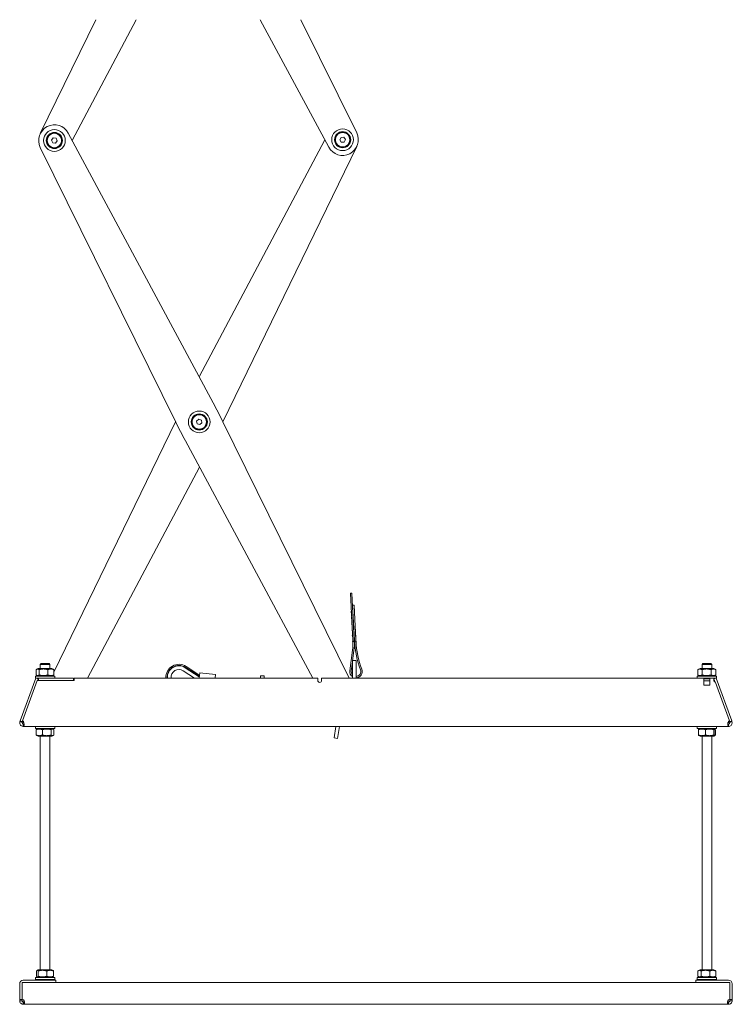
# Model space of a CAD drawing. Units: millimetres. Extents: x -87 to 4428, y 0 to 3630.
# Drawn here: x 1998 to 2588, y 935 to 1750 of the extents above; entities that cross this region are included whole.
import ezdxf

# ---------------------------------------------------------------- set-up
doc = ezdxf.new("R2010")
doc.units = ezdxf.units.MM
doc.layers.add('Visible Edges(Audipack-ISO)', color=7, linetype='Continuous', lineweight=18)

msp = doc.modelspace()

# ---------------------------------------------------------------- linework, layer by layer
at = {"layer": 'Visible Edges(Audipack-ISO)'}
for p, q in [((2014.83, 1655.64), (2060.7, 1749.95)), ((2094.27, 1749.95), (2041.26, 1649.99)), ((2253.72, 1644.45), (2197.03, 1749.95)), ((2230.67, 1749.95), (2276.83, 1656.35)), ((2037.97, 1656.1), (2157.97, 1432.76)), ((2024.23, 1650.2), (2025.59, 1652.06)), ((2025.16, 1648.09), (2024.23, 1650.2)), ((2027.45, 1647.84), (2025.16, 1648.09)), ((2025.59, 1652.06), (2027.89, 1651.81)), ((2028.82, 1649.7), (2027.45, 1647.84)), ((2027.89, 1651.81), (2028.82, 1649.7)), ((2146.38, 1454.34), (2250.43, 1650.56)), ((2262.86, 1650.53), (2263.95, 1652.56)), ((2264.07, 1648.57), (2262.86, 1650.53)), ((2263.95, 1652.56), (2266.26, 1652.63)), ((2266.38, 1648.64), (2264.07, 1648.57)), ((2266.26, 1652.63), (2267.48, 1650.67)), ((2267.48, 1650.67), (2266.38, 1648.64)), ((2126.99, 1416.81), (2014.86, 1644.2)), ((2276.86, 1644.91), (2166.05, 1417.08)), ((2144.29, 1417.75), (2146.01, 1419.29)), ((2146.01, 1419.29), (2148.2, 1418.56)), ((2148.2, 1418.56), (2148.67, 1416.3)), ((2026.15, 1209.8), (2126.91, 1416.97)), ((2144.76, 1415.49), (2144.29, 1417.75)), ((2146.95, 1414.76), (2144.76, 1415.49)), ((2148.67, 1416.3), (2146.95, 1414.76)), ((2165.97, 1417.24), (2270.65, 1204.95)), ((2240.48, 1204.95), (2134.99, 1401.29)), ((2146.58, 1379.71), (2053.91, 1204.95)), ((2272.79, 1275.36), (2271.59, 1275.29)), ((2273.64, 1236.21), (2271.59, 1275.29)), ((2274.83, 1236.49), (2272.79, 1275.36)), ((2273.41, 1265.37), (2274.61, 1265.44)), ((2274.93, 1236.5), (2273.41, 1265.37)), ((2274.61, 1265.44), (2276.13, 1236.39)), ((2272.38, 1260.31), (2272.18, 1260.3)), ((2272.18, 1260.3), (2272.24, 1259.1)), ((2272.44, 1259.12), (2272.24, 1259.1)), ((2272.64, 1255.32), (2272.44, 1255.31)), ((2272.44, 1255.31), (2272.5, 1254.11)), ((2274.87, 1260.44), (2274.97, 1260.45)), ((2274.94, 1259.25), (2275.04, 1259.25)), ((2274.97, 1260.45), (2275.04, 1259.25)), ((2275.14, 1255.45), (2275.24, 1255.46)), ((2275.24, 1255.46), (2275.3, 1254.26)), ((2272.7, 1254.12), (2272.5, 1254.11)), ((2272.9, 1250.33), (2272.7, 1250.32)), ((2272.7, 1250.32), (2272.76, 1249.12)), ((2272.96, 1249.13), (2272.76, 1249.12)), ((2275.2, 1254.25), (2275.3, 1254.26)), ((2275.4, 1250.46), (2275.5, 1250.46)), ((2275.46, 1249.26), (2275.56, 1249.26)), ((2275.5, 1250.46), (2275.56, 1249.26)), ((2273.16, 1245.33), (2272.96, 1245.32)), ((2272.96, 1245.32), (2273.03, 1244.13)), ((2273.23, 1244.14), (2273.03, 1244.13)), ((2273.42, 1240.34), (2273.22, 1240.33)), ((2273.22, 1240.33), (2273.29, 1239.13)), ((2273.49, 1239.14), (2273.29, 1239.13)), ((2275.66, 1245.46), (2275.76, 1245.47)), ((2275.72, 1244.27), (2275.82, 1244.27)), ((2275.76, 1245.47), (2275.82, 1244.27)), ((2275.92, 1240.47), (2276.02, 1240.48)), ((2275.98, 1239.27), (2276.08, 1239.28)), ((2276.02, 1240.48), (2276.08, 1239.28)), ((2273.69, 1235.35), (2273.49, 1235.34)), ((2273.49, 1235.34), (2273.55, 1234.14)), ((2273.73, 1234.15), (2273.55, 1234.14)), ((2273.64, 1236.21), (2273.69, 1235.35)), ((2274.18, 1235.37), (2274.39, 1235.38)), ((2274.88, 1235.41), (2274.83, 1236.49)), ((2274.93, 1236.5), (2274.98, 1235.42)), ((2275.48, 1235.44), (2275.68, 1235.45)), ((2276.18, 1235.48), (2276.13, 1236.39)), ((2276.18, 1235.48), (2276.28, 1235.48)), ((2276.26, 1234.28), (2276.35, 1234.29)), ((2276.28, 1235.48), (2276.35, 1234.29)), ((2273.4, 1228.22), (2271.14, 1211.13)), ((2273.41, 1219.12), (2274.59, 1228.06)), ((2015.49, 1216.95), (2014.79, 1216.25)), ((2022.79, 1216.25), (2014.79, 1216.25)), ((2014.79, 1213.05), (2014.79, 1216.25)), ((2015.49, 1216.95), (2022.09, 1216.95)), ((2022.09, 1216.95), (2022.79, 1216.25)), ((2022.79, 1213.05), (2022.79, 1216.25)), ((2146.04, 1207.75), (2135.56, 1214.65)), ((2272.33, 1210.98), (2273.29, 1218.26)), ((2273.29, 1214.45), (2273.29, 1219.01)), ((2273.29, 1214.45), (2273.29, 1205.18)), ((2276.29, 1219.45), (2273.45, 1219.45)), ((2276.29, 1219.45), (2276.29, 1214.45)), ((2276.29, 1205.18), (2276.29, 1214.45)), ((2563.49, 1216.95), (2562.79, 1216.25)), ((2570.79, 1216.25), (2562.79, 1216.25)), ((2562.79, 1213.05), (2562.79, 1216.25)), ((2563.49, 1216.95), (2570.09, 1216.95)), ((2570.09, 1216.95), (2570.79, 1216.25)), ((2570.79, 1213.05), (2570.79, 1216.25)), ((2010.79, 1206.55), (2026.79, 1206.55)), ((2010.79, 1204.95), (2010.79, 1206.55)), ((2011.43, 1211.98), (2011.43, 1207.62)), ((2013.14, 1213.05), (2011.93, 1212.35)), ((2013.14, 1206.55), (2011.93, 1207.25)), ((2024.44, 1213.05), (2013.14, 1213.05)), ((2013.84, 1211.98), (2013.84, 1207.62)), ((2021.2, 1211.98), (2021.2, 1207.62)), ((2024.44, 1213.05), (2025.66, 1212.35)), ((2024.44, 1206.55), (2025.66, 1207.25)), ((2024.57, 1206.55), (2024.62, 1206.65)), ((2026.15, 1211.98), (2026.15, 1207.62)), ((2026.79, 1204.95), (2026.79, 1206.55)), ((2142.48, 1204.95), (2133.2, 1211.05)), ((2134.87, 1213.6), (2146.51, 1205.95)), ((2135.01, 1213.81), (2146.54, 1206.23)), ((2146.39, 1204.95), (2146.88, 1209.34)), ((2160, 1207.89), (2146.88, 1209.34)), ((2160, 1207.89), (2159.68, 1204.95)), ((2197.25, 1206.98), (2197.24, 1204.95)), ((2200.25, 1206.97), (2197.25, 1206.98)), ((2200.25, 1206.97), (2200.24, 1204.95)), ((2558.79, 1206.55), (2574.79, 1206.55)), ((2558.79, 1204.95), (2558.79, 1206.55)), ((2559.29, 1211.98), (2559.29, 1207.62)), ((2561.14, 1213.05), (2559.44, 1212.07)), ((2561.14, 1206.55), (2559.44, 1207.53)), ((2572.44, 1213.05), (2561.14, 1213.05)), ((2562.8, 1211.98), (2562.8, 1207.62)), ((2570.3, 1211.98), (2570.3, 1207.62)), ((2572.44, 1213.05), (2574.15, 1212.07)), ((2572.44, 1206.55), (2574.15, 1207.53)), ((2574.29, 1211.98), (2574.29, 1207.62)), ((2574.79, 1204.95), (2574.79, 1206.55)), ((2011.07, 1204.95), (1998.16, 1169.5)), ((2000.11, 1169.5), (2012.33, 1203.07)), ((2010.79, 1204.95), (2013.29, 1204.95)), ((2012.95, 1204.27), (2011.07, 1204.95)), ((2042.79, 1203.07), (2012.33, 1203.07)), ((2012.51, 1203.07), (2012.95, 1204.27)), ((2016.01, 1204.95), (2013.29, 1204.95)), ((2013.29, 1204.95), (2013.29, 1203.07)), ((2016.01, 1204.95), (2021.58, 1204.95)), ((2042.29, 1204.95), (2021.58, 1204.95)), ((2042.29, 1203.07), (2042.29, 1204.95)), ((2042.79, 1204.95), (2244.62, 1204.95)), ((2042.79, 1204.95), (2042.79, 1203.07)), ((2162.92, 1204.95), (2159.71, 1205.3)), ((2244.62, 1202.98), (2244.62, 1204.95)), ((2247.82, 1204.95), (2561.1, 1204.95)), ((2247.82, 1204.95), (2247.82, 1202.98)), ((2273.29, 1204.95), (2273.29, 1205.18)), ((2276.29, 1205.18), (2276.29, 1204.95)), ((2561.1, 1204.95), (2574.79, 1204.95)), ((2564.29, 1204.51), (2564.29, 1202.98)), ((2564.29, 1204.51), (2569.29, 1204.51)), ((2564.29, 1199.28), (2564.29, 1202.98)), ((2569.29, 1202.8), (2564.29, 1202.8)), ((2569.29, 1199.28), (2564.29, 1199.28)), ((2569.29, 1202.98), (2569.29, 1204.51)), ((2569.29, 1202.98), (2569.29, 1199.28)), ((2572.47, 1202.98), (2572.47, 1204.95)), ((2572.64, 1204.27), (2574.52, 1204.95)), ((2573.64, 1201.53), (2572.64, 1204.27)), ((2573.83, 1201.49), (2585.47, 1169.5)), ((2587.42, 1169.5), (2574.52, 1204.95)), ((1997.97, 1168.98), (1998.16, 1169.5)), ((1997.97, 1168.98), (1999.3, 1168.49)), ((1998.16, 1169.5), (2000.04, 1168.81)), ((1999.3, 1168.49), (1999.85, 1168.29)), ((2000.04, 1168.81), (1999.85, 1168.29)), ((2000.04, 1168.81), (2000.11, 1169.01)), ((2000.11, 1168.81), (2000.11, 1169.5)), ((2000.79, 1166.95), (2000.92, 1166.95)), ((2000.79, 1166.95), (2000.79, 1164.95)), ((2000.92, 1168.49), (2000.92, 1168.98)), ((2000.92, 1168.29), (2000.92, 1168.49)), ((2000.92, 1166.95), (2000.92, 1164.95)), ((2584.67, 1168.98), (2584.67, 1168.49)), ((2584.67, 1168.49), (2584.67, 1168.29)), ((2584.67, 1166.95), (2584.79, 1166.95)), ((2584.67, 1164.95), (2584.67, 1166.95)), ((2584.79, 1164.95), (2584.79, 1166.95)), ((2585.47, 1169.5), (2585.47, 1168.81)), ((2585.54, 1168.81), (2585.47, 1169.01)), ((2585.54, 1168.81), (2587.42, 1169.5)), ((2585.73, 1168.29), (2585.54, 1168.81)), ((2585.73, 1168.29), (2586.29, 1168.49)), ((2586.29, 1168.49), (2587.61, 1168.98)), ((2587.42, 1169.5), (2587.61, 1168.98)), ((2000.92, 1164.95), (2000.79, 1164.95)), ((2584.67, 1164.95), (2000.92, 1164.95)), ((2010.79, 1163.35), (2010.79, 1164.95)), ((2010.79, 1163.35), (2026.79, 1163.35)), ((2011.47, 1157.92), (2011.47, 1162.28)), ((2013.14, 1163.35), (2011.98, 1162.68)), ((2013.14, 1156.85), (2011.98, 1157.52)), ((2016.54, 1157.92), (2016.54, 1162.28)), ((2023.87, 1157.92), (2023.87, 1162.28)), ((2024.44, 1163.35), (2025.61, 1162.68)), ((2024.44, 1156.85), (2025.61, 1157.52)), ((2026.12, 1157.92), (2026.12, 1162.28)), ((2026.79, 1163.35), (2026.79, 1164.95)), ((2258.05, 1155.63), (2259.64, 1164.95)), ((2261.01, 1155.12), (2262.69, 1164.95)), ((2558.79, 1163.35), (2558.79, 1164.95)), ((2558.79, 1163.35), (2574.79, 1163.35)), ((2559.77, 1157.92), (2559.77, 1162.28)), ((2559.82, 1157.92), (2559.82, 1162.28)), ((2560.22, 1162.82), (2560.2, 1162.81)), ((2560.22, 1157.38), (2560.2, 1157.39)), ((2561.14, 1163.35), (2560.22, 1162.82)), ((2561.14, 1156.85), (2560.22, 1157.38)), ((2565.71, 1157.92), (2565.71, 1162.28)), ((2572.44, 1163.35), (2573.36, 1162.82)), ((2572.44, 1156.85), (2573.36, 1157.38)), ((2572.69, 1157.92), (2572.69, 1162.28)), ((2573.36, 1162.82), (2573.38, 1162.81)), ((2573.36, 1157.38), (2573.38, 1157.39)), ((2573.76, 1157.92), (2573.76, 1162.28)), ((2573.82, 1157.92), (2573.82, 1162.28)), ((2574.79, 1163.35), (2574.79, 1164.95)), ((2584.79, 1164.95), (2584.67, 1164.95)), ((2013.14, 1156.85), (2024.44, 1156.85)), ((2014.79, 963.65), (2014.79, 1156.85)), ((2022.79, 963.65), (2022.79, 1156.85)), ((2258.05, 1155.63), (2261.01, 1155.12)), ((2561.14, 1156.85), (2572.44, 1156.85)), ((2562.79, 963.65), (2562.79, 1156.85)), ((2570.79, 963.65), (2570.79, 1156.85)), ((2011.71, 962.58), (2011.71, 958.22)), ((2013.14, 963.65), (2012.18, 963.09)), ((2013.11, 962.58), (2013.11, 958.22)), ((2024.44, 963.65), (2013.14, 963.65)), ((2020.2, 962.58), (2020.2, 958.22)), ((2024.44, 963.65), (2025.41, 963.09)), ((2025.88, 962.58), (2025.88, 958.22)), ((2559.4, 962.58), (2559.4, 958.22)), ((2561.14, 963.65), (2559.88, 962.92)), ((2572.44, 963.65), (2561.14, 963.65)), ((2561.96, 962.58), (2561.96, 958.22)), ((2569.35, 962.58), (2569.35, 958.22)), ((2572.44, 963.65), (2573.71, 962.92)), ((2574.18, 962.58), (2574.18, 958.22)), ((2027.79, 955), (2000.79, 955)), ((2010.79, 957.15), (2026.79, 957.15)), ((2010.79, 955.55), (2010.79, 957.15)), ((2010.79, 955.55), (2026.79, 955.55)), ((2011.24, 955.3), (2011.24, 955.25)), ((2013.14, 957.15), (2012.18, 957.71)), ((2024.44, 957.15), (2025.41, 957.71)), ((2026.35, 955.3), (2026.35, 955.25)), ((2026.79, 955.55), (2026.79, 957.15)), ((2027.79, 953), (2027.79, 955)), ((2584.79, 955), (2557.79, 955)), ((2557.79, 953), (2557.79, 955)), ((2558.79, 957.15), (2574.79, 957.15)), ((2558.79, 955.55), (2558.79, 957.15)), ((2558.79, 955.55), (2574.79, 955.55)), ((2559.24, 955.3), (2559.24, 955.25)), ((2561.14, 957.15), (2559.88, 957.88)), ((2572.44, 957.15), (2573.71, 957.88)), ((2574.35, 955.3), (2574.35, 955.25)), ((2574.79, 955.55), (2574.79, 957.15)), ((1997.79, 939), (1997.79, 952)), ((1999.79, 952), (1999.79, 939)), ((1999.89, 953), (2585.69, 953)), ((1999.89, 939), (1999.89, 953)), ((2585.69, 953), (2585.69, 939)), ((2585.79, 939), (2585.79, 952)), ((2587.79, 952), (2587.79, 939)), ((1997.79, 939), (1999.79, 939)), ((1997.79, 938), (1997.79, 939)), ((1997.79, 938), (1999.52, 938)), ((1999.52, 938), (1999.79, 938)), ((1999.79, 939), (1999.79, 938)), ((2585.79, 939), (2587.79, 939)), ((2585.79, 938), (2585.79, 939)), ((2585.79, 938), (2586.07, 938)), ((2586.07, 938), (2587.79, 938)), ((2587.79, 939), (2587.79, 938)), ((2000.79, 937), (2001.52, 937)), ((2000.79, 937), (2000.79, 936.73)), ((2000.79, 936.73), (2000.79, 935)), ((2001.52, 935), (2000.79, 935)), ((2001.52, 936.73), (2001.52, 937)), ((2001.52, 935), (2001.52, 936.73)), ((2584.06, 935), (2001.52, 935)), ((2584.06, 937), (2584.79, 937)), ((2584.06, 937), (2584.06, 936.73)), ((2584.06, 936.73), (2584.06, 935)), ((2584.79, 935), (2584.06, 935)), ((2584.79, 936.73), (2584.79, 937)), ((2584.79, 935), (2584.79, 936.73))]:
    msp.add_line(p, q, dxfattribs=at)
for centre, radius in [((2026.52, 1649.95), 9), ((2026.52, 1649.95), 6.7), ((2026.52, 1649.95), 6.3), ((2026.52, 1649.95), 6), ((2265.17, 1650.6), 9), ((2265.17, 1650.6), 6.7), ((2265.17, 1650.6), 6.3), ((2265.17, 1650.6), 6), ((2146.48, 1417.02), 9), ((2146.48, 1417.02), 6.7), ((2146.48, 1417.02), 6.3), ((2146.48, 1417.02), 6)]:
    msp.add_circle(centre, radius, dxfattribs=at)
for centre, radius, start, end in [((2026.52, 1649.95), 13, 28.24902, 206.24859), ((2265.17, 1650.6), 13, 208.24902, 26.24859), ((1717.52, 1196.11), 500, 26.24859, 28.24902), ((2575.44, 1637.94), 500, 206.24859, 208.24902), ((2234.94, 1233.32), 38.8, 352.44823, 3), ((2234.94, 1233.32), 40, 352.44823, 3), ((2351, 1239.4), 76.12, 183, 201.18056), ((2351, 1239.4), 74.92, 183, 201.18055), ((2129.62, 1205.62), 10.8, 56.67347, 183.57041), ((2129.62, 1205.62), 9.8, 56.67347, 183.93528), ((2129.62, 1205.62), 9.55, 56.67347, 184.03847), ((2129.62, 1205.62), 6.5, 56.67347, 185.93916), ((2150.71, 1214.86), 8.5, 236.67347, 241.55823), ((2276.29, 1210.45), 5.2, 172.44823, 234.76558), ((2276.29, 1210.45), 4, 172.44823, 221.40962), ((2276.29, 1210.45), 5.2, 270, 21.18055), ((2276.29, 1210.45), 4, 270, 21.18053), ((2000.79, 952), 3, 90, 180), ((2011.49, 955.3), 0.25, 90, 180), ((2011.49, 955.25), 0.25, 180, 270), ((2026.1, 955.3), 0.25, 0, 90), ((2026.1, 955.25), 0.25, 270, 0), ((2559.49, 955.3), 0.25, 90, 180), ((2559.49, 955.25), 0.25, 180, 270), ((2574.1, 955.3), 0.25, 0, 90), ((2574.1, 955.25), 0.25, 270, 0), ((2584.79, 952), 3, 0, 90), ((2000.79, 952), 1, 154.15807, 180), ((2584.79, 952), 1, 0, 25.84193), ((1999.79, 937), 2, 30, 87.13402), ((2585.79, 937), 2, 92.86598, 150)]:
    msp.add_arc(centre, radius, start, end, dxfattribs=at)
for centre, major_axis, ratio, start_param, end_param in [((2274.33, 1236.46), (0.06, -1.08), 0.462415, 0, 1.570796), ((2275.43, 1236.52), (0.06, -1.08), 0.462415, 4.712389, 6.283185), ((2246.22, 1202.98), (1.6, 0), 0.939693, 3.141593, 6.283185), ((2574.07, 1202.98), (-1.6, 0), 0.939693, 0, 1.419892), ((1999.26, 1167.54), (2.25, 0), 0.939693, 0.746416, 1.183913), ((1999.26, 1166.86), (-2.25, 0), 0.939693, 3.888009, 4.325506), ((2586.32, 1167.54), (2.25, 0), 0.939693, 1.957679, 2.395176), ((2586.32, 1166.86), (-2.25, 0), 0.939693, 5.099272, 5.536769)]:
    msp.add_ellipse(centre, major_axis=major_axis, ratio=ratio, start_param=start_param, end_param=end_param, dxfattribs=at)
for points, knots in [([(2274.18, 1235.37), (2274.15, 1235.37), (2274.12, 1235.38), (2274.06, 1235.4), (2274.02, 1235.42), (2273.94, 1235.48), (2273.9, 1235.53), (2273.8, 1235.67), (2273.75, 1235.79), (2273.68, 1236.02), (2273.66, 1236.11), (2273.64, 1236.21)], [0, 0, 0, 0, 0.00926402, 0.00926402, 0.02074964, 0.02074964, 0.0394381, 0.0394381, 0.07276857, 0.07276857, 0.09470225, 0.09470225, 0.09470225, 0.09470225]), ([(2276.13, 1236.39), (2276.13, 1236.18), (2276.09, 1235.99), (2276, 1235.72), (2275.95, 1235.63), (2275.86, 1235.53), (2275.83, 1235.5), (2275.77, 1235.47), (2275.75, 1235.47), (2275.72, 1235.46), (2275.7, 1235.45), (2275.68, 1235.45)], [0.016153, 0.016153, 0.016153, 0.016153, 0.0795246, 0.0795246, 0.1234623, 0.1234623, 0.1445402, 0.1445402, 0.1540011, 0.1540011, 0.1631079, 0.1631079, 0.1631079, 0.1631079]), ([(2568.59, 1204.95), (2568.52, 1204.95), (2568.44, 1204.95), (2567.85, 1204.94), (2567.3, 1204.93), (2566.28, 1204.93), (2565.73, 1204.94), (2565.15, 1204.95), (2565.07, 1204.95), (2564.99, 1204.95)], [0.5536486, 0.5536486, 0.5536486, 0.5536486, 0.576983, 0.576983, 0.7303421, 0.7303421, 0.8837012, 0.8837012, 0.9070357, 0.9070357, 0.9070357, 0.9070357]), ([(2000.79, 1164.95), (2000.2, 1164.95), (1999.42, 1165.16), (1998.82, 1165.69), (1998.21, 1166.22), (1997.83, 1167.05), (1997.8, 1167.8), (1997.77, 1168.24), (1997.85, 1168.65), (1997.97, 1168.98)], [2.395176, 2.395176, 2.395176, 2.395176, 2.970356, 2.970356, 2.970356, 3.549532, 3.549532, 3.549532, 3.888009, 3.888009, 3.888009, 3.888009]), ([(1999.85, 1168.29), (1999.76, 1168.05), (1999.77, 1167.66), (1999.98, 1167.37), (2000.18, 1167.08), (2000.54, 1166.95), (2000.79, 1166.95)], [2.395176, 2.395176, 2.395176, 2.395176, 3.149444, 3.149444, 3.149444, 3.888009, 3.888009, 3.888009, 3.888009]), ([(2000.92, 1168.98), (2001.21, 1168.42), (2001.41, 1167.61), (2001.48, 1166.87), (2001.56, 1166.11), (2001.5, 1165.48), (2001.33, 1165.19), (2001.23, 1165.02), (2001.09, 1164.95), (2000.92, 1164.95)], [0.82438, 0.82438, 0.82438, 0.82438, 1.39956, 1.39956, 1.39956, 1.978735, 1.978735, 1.978735, 2.317213, 2.317213, 2.317213, 2.317213]), ([(2584.67, 1164.95), (2584.38, 1164.95), (2584.18, 1165.16), (2584.1, 1165.69), (2584.03, 1166.22), (2584.08, 1167.05), (2584.26, 1167.8), (2584.36, 1168.24), (2584.5, 1168.65), (2584.67, 1168.98)], [-2.317213, -2.317213, -2.317213, -2.317213, -1.742033, -1.742033, -1.742033, -1.162857, -1.162857, -1.162857, -0.82438, -0.82438, -0.82438, -0.82438]), ([(2587.61, 1168.98), (2587.82, 1168.42), (2587.88, 1167.61), (2587.59, 1166.87), (2587.3, 1166.11), (2586.65, 1165.48), (2585.96, 1165.19), (2585.55, 1165.02), (2585.14, 1164.95), (2584.79, 1164.95)], [2.395176, 2.395176, 2.395176, 2.395176, 2.970356, 2.970356, 2.970356, 3.549532, 3.549532, 3.549532, 3.888009, 3.888009, 3.888009, 3.888009]), ([(2584.79, 1166.95), (2585.05, 1166.95), (2585.42, 1167.09), (2585.62, 1167.39), (2585.81, 1167.67), (2585.82, 1168.05), (2585.73, 1168.29)], [2.395176, 2.395176, 2.395176, 2.395176, 3.149444, 3.149444, 3.149444, 3.888009, 3.888009, 3.888009, 3.888009]), ([(2000.79, 935), (2000.26, 935), (1999.66, 935.15), (1998.98, 935.6), (1998.82, 935.73), (1998.38, 936.17), (1998.15, 936.52), (1997.86, 937.26), (1997.79, 937.64), (1997.79, 938)], [0, 0, 0, 0, 0.375, 0.375, 0.5, 0.5, 0.75, 0.75, 1, 1, 1, 1]), ([(1999.79, 938), (1999.79, 937.88), (1999.81, 937.75), (1999.91, 937.51), (1999.99, 937.39), (2000.13, 937.24), (2000.19, 937.2), (2000.42, 937.05), (2000.61, 937), (2000.79, 937)], [-1, -1, -1, -1, -0.75, -0.75, -0.5, -0.5, -0.375, -0.375, 0, 0, 0, 0]), ([(2001.52, 938), (2001.61, 937.64), (2001.68, 937.26), (2001.77, 936.52), (2001.79, 936.17), (2001.79, 935.73), (2001.79, 935.6), (2001.74, 935.15), (2001.66, 935), (2001.52, 935)], [-1, -1, -1, -1, -0.75, -0.75, -0.5, -0.5, -0.375, -0.375, 0, 0, 0, 0]), ([(2584.06, 935), (2583.93, 935), (2583.84, 935.15), (2583.8, 935.6), (2583.79, 935.73), (2583.79, 936.17), (2583.82, 936.52), (2583.91, 937.26), (2583.97, 937.64), (2584.06, 938)], [0, 0, 0, 0, 0.375, 0.375, 0.5, 0.5, 0.75, 0.75, 1, 1, 1, 1]), ([(2587.79, 938), (2587.79, 937.64), (2587.73, 937.26), (2587.43, 936.52), (2587.21, 936.17), (2586.77, 935.73), (2586.61, 935.6), (2585.92, 935.15), (2585.33, 935), (2584.79, 935)], [-1, -1, -1, -1, -0.75, -0.75, -0.5, -0.5, -0.375, -0.375, 0, 0, 0, 0]), ([(2584.79, 937), (2584.97, 937), (2585.17, 937.05), (2585.4, 937.2), (2585.45, 937.24), (2585.6, 937.39), (2585.67, 937.51), (2585.77, 937.75), (2585.79, 937.88), (2585.79, 938)], [0, 0, 0, 0, 0.375, 0.375, 0.5, 0.5, 0.75, 0.75, 1, 1, 1, 1])]:
    msp.add_open_spline(points, degree=3, knots=knots, dxfattribs=at)
for points, weights in [([(2013.84, 1211.98), (2012.64, 1213.06), (2011.43, 1211.98)], [1, 1.15470053838, 1]), ([(2011.43, 1207.62), (2012.64, 1206.54), (2013.84, 1207.62)], [1, 1.15470053838, 1]), ([(2021.2, 1211.98), (2017.52, 1213.06), (2013.84, 1211.98)], [1, 1.15470053838, 1]), ([(2013.84, 1207.62), (2017.52, 1206.54), (2021.2, 1207.62)], [1, 1.15470053838, 1]), ([(2026.15, 1211.98), (2023.68, 1213.06), (2021.2, 1211.98)], [1, 1.15470053838, 1]), ([(2021.2, 1207.62), (2023.68, 1206.54), (2026.15, 1207.62)], [1, 1.15470053838, 1]), ([(2025.66, 1212.35), (2025.89, 1212.21), (2026.15, 1211.98)], [1.04804591691, 1.02974040112, 1]), ([(2026.15, 1207.62), (2025.89, 1207.39), (2025.66, 1207.25)], [1, 1.02974040112, 1.04804591691]), ([(2562.8, 1211.98), (2561.05, 1213.06), (2559.29, 1211.98)], [1, 1.15470053838, 1]), ([(2559.29, 1207.62), (2561.05, 1206.54), (2562.8, 1207.62)], [1, 1.15470053838, 1]), ([(2570.3, 1211.98), (2566.55, 1213.06), (2562.8, 1211.98)], [1, 1.15470053838, 1]), ([(2562.8, 1207.62), (2566.55, 1206.54), (2570.3, 1207.62)], [1, 1.15470053838, 1]), ([(2574.29, 1211.98), (2572.3, 1213.06), (2570.3, 1211.98)], [1, 1.15470053838, 1]), ([(2570.3, 1207.62), (2572.3, 1206.54), (2574.29, 1207.62)], [1, 1.15470053838, 1]), ([(2574.15, 1212.07), (2574.22, 1212.02), (2574.29, 1211.98)], [1.01087390888, 1.0056427775, 1]), ([(2574.29, 1207.62), (2574.22, 1207.58), (2574.15, 1207.53)], [1, 1.0056427775, 1.01087390888]), ([(2016.54, 1162.28), (2014.01, 1163.36), (2011.47, 1162.28)], [1, 1.15470053838, 1]), ([(2011.47, 1162.28), (2011.74, 1162.54), (2011.98, 1162.68)], [1, 1.03309793986, 1.05203337409]), ([(2011.98, 1157.52), (2011.74, 1157.66), (2011.47, 1157.92)], [1.05203337409, 1.03309793986, 1]), ([(2011.47, 1157.92), (2014.01, 1156.84), (2016.54, 1157.92)], [1, 1.15470053838, 1]), ([(2023.87, 1162.28), (2020.21, 1163.36), (2016.54, 1162.28)], [1, 1.15470053838, 1]), ([(2016.54, 1157.92), (2020.21, 1156.84), (2023.87, 1157.92)], [1, 1.15470053838, 1]), ([(2026.12, 1162.28), (2024.99, 1163.36), (2023.87, 1162.28)], [1, 1.15470053838, 1]), ([(2023.87, 1157.92), (2024.99, 1156.84), (2026.12, 1157.92)], [1, 1.15470053838, 1]), ([(2560.22, 1162.81), (2560.01, 1162.7), (2559.77, 1162.28)], [1.07093744875, 1.05507846218, 1]), ([(2559.77, 1157.92), (2560.01, 1157.5), (2560.22, 1157.39)], [1, 1.05507846217, 1.07093744874]), ([(2565.71, 1162.28), (2562.77, 1163.36), (2559.82, 1162.28)], [1, 1.15470053838, 1]), ([(2559.82, 1162.28), (2560.04, 1162.71), (2560.22, 1162.82)], [1, 1.05650345717, 1.07173180689]), ([(2559.82, 1157.92), (2562.77, 1156.84), (2565.71, 1157.92)], [1, 1.15470053838, 1]), ([(2560.22, 1157.38), (2560.04, 1157.49), (2559.82, 1157.92)], [1.07173180689, 1.05650345717, 1]), ([(2572.69, 1162.28), (2569.2, 1163.36), (2565.71, 1162.28)], [1, 1.15470053838, 1]), ([(2565.71, 1157.92), (2569.2, 1156.84), (2572.69, 1157.92)], [1, 1.15470053838, 1]), ([(2573.76, 1162.28), (2573.23, 1163.36), (2572.69, 1162.28)], [1, 1.15470053838, 1]), ([(2572.69, 1157.92), (2573.23, 1156.84), (2573.76, 1157.92)], [1, 1.15470053838, 1]), ([(2573.38, 1162.81), (2573.59, 1162.69), (2573.82, 1162.28)], [1.0700899246, 1.05365238725, 1]), ([(2573.82, 1157.92), (2573.59, 1157.51), (2573.38, 1157.39)], [1, 1.05365238725, 1.0700899246]), ([(2573.82, 1162.28), (2573.78, 1162.29), (2573.75, 1162.3)], [1, 1.00151684758, 1.00300394961]), ([(2573.75, 1157.9), (2573.78, 1157.91), (2573.82, 1157.92)], [1.00300394961, 1.00151684758, 1]), ([(2013.11, 962.58), (2012.41, 963.66), (2011.71, 962.58)], [1, 1.15470053838, 1]), ([(2020.2, 962.58), (2016.65, 963.66), (2013.11, 962.58)], [1, 1.15470053838, 1]), ([(2025.88, 962.58), (2023.04, 963.66), (2020.2, 962.58)], [1, 1.15470053838, 1]), ([(2025.41, 963.09), (2025.63, 962.96), (2025.88, 962.58)], [1.06776201696, 1.05011694602, 1]), ([(2561.96, 962.58), (2560.68, 963.66), (2559.4, 962.58)], [1, 1.15470053838, 1]), ([(2569.35, 962.58), (2565.66, 963.66), (2561.96, 962.58)], [1, 1.15470053838, 1]), ([(2574.18, 962.58), (2571.77, 963.66), (2569.35, 962.58)], [1, 1.15470053838, 1]), ([(2573.71, 962.92), (2573.94, 962.79), (2574.18, 962.58)], [1.04403104675, 1.02658363818, 1]), ([(2011.71, 958.22), (2012.41, 957.14), (2013.11, 958.22)], [1, 1.15470053838, 1]), ([(2013.11, 958.22), (2016.65, 957.14), (2020.2, 958.22)], [1, 1.15470053838, 1]), ([(2020.2, 958.22), (2023.04, 957.14), (2025.88, 958.22)], [1, 1.15470053838, 1]), ([(2025.88, 958.22), (2025.63, 957.84), (2025.41, 957.71)], [1, 1.05011694602, 1.06776201696]), ([(2559.4, 958.22), (2560.68, 957.14), (2561.96, 958.22)], [1, 1.15470053838, 1]), ([(2561.96, 958.22), (2565.66, 957.14), (2569.35, 958.22)], [1, 1.15470053838, 1]), ([(2569.35, 958.22), (2571.77, 957.14), (2574.18, 958.22)], [1, 1.15470053838, 1]), ([(2574.18, 958.22), (2573.94, 958.01), (2573.71, 957.88)], [1, 1.02658363818, 1.04403104675])]:
    msp.add_rational_spline(points, weights, degree=2, dxfattribs=at)
for points in [[(2012.84, 1203.07), (2012.99, 1203.78), (2013.14, 1204.39), (2013.29, 1204.7)], [(2042.29, 1204.7), (2042.44, 1204.39), (2042.59, 1203.78), (2042.74, 1203.07)], [(2001.29, 1167.95), (2001.2, 1168.07), (2001.07, 1168.19), (2000.92, 1168.29)], [(2000.92, 1166.95), (2001.17, 1166.95), (2001.36, 1167.01), (2001.45, 1167.14)], [(2584.14, 1167.14), (2584.23, 1167.01), (2584.41, 1166.95), (2584.67, 1166.95)], [(2584.67, 1168.29), (2584.52, 1168.19), (2584.39, 1168.07), (2584.29, 1167.95)], [(2001.52, 937), (2001.6, 937), (2001.66, 937.02), (2001.7, 937.05)], [(2583.88, 937.05), (2583.93, 937.02), (2583.99, 937), (2584.06, 937)]]:
    msp.add_open_spline(points, degree=3, dxfattribs=at)

doc.saveas('drawing.dxf')
